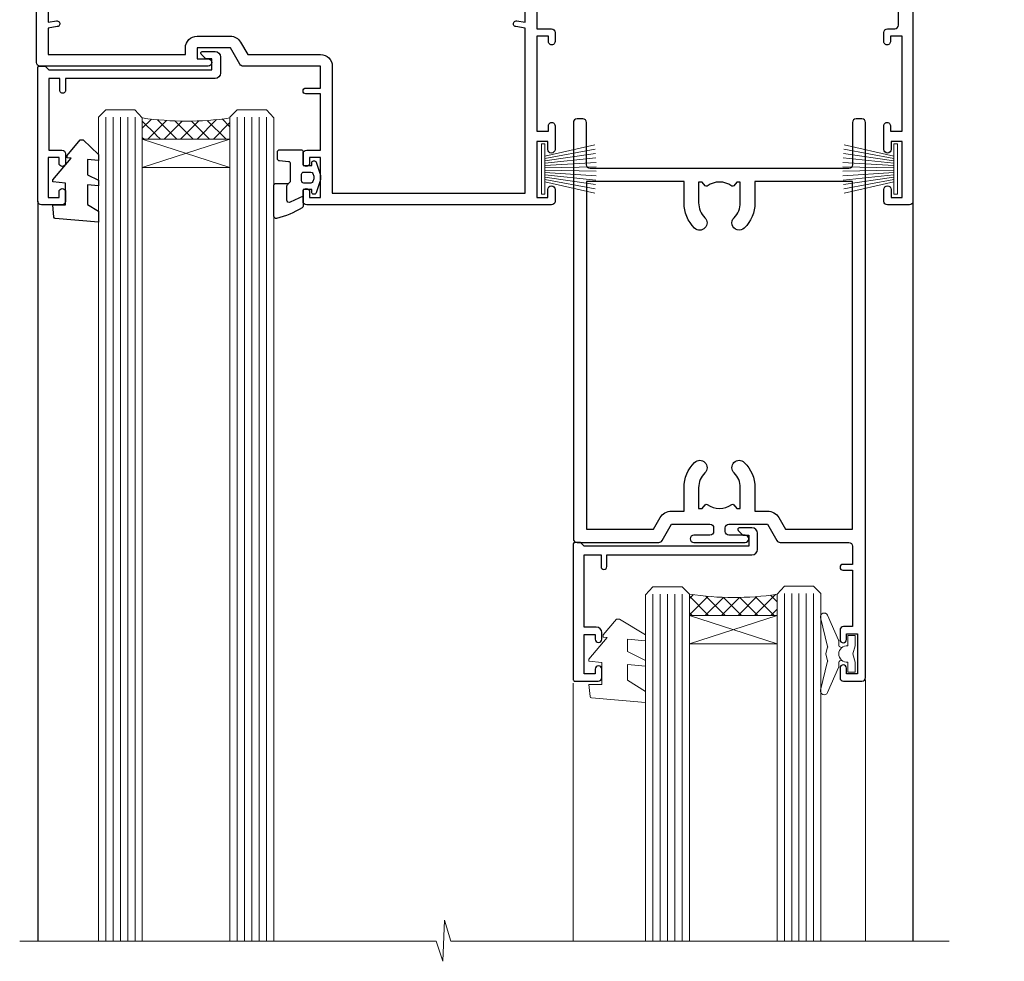
# Model space of a CAD drawing. Units: millimetres. Extents: x -33 to 416903, y -1009 to 1143.
# Drawn here: x 6137 to 6272, y 857 to 986 of the extents above; entities that cross this region are included whole.
import ezdxf

# ---------------------------------------------------------------- set-up
doc = ezdxf.new("R2010")
doc.units = ezdxf.units.MM
doc.linetypes.add('CENTER', pattern=[2, 1.25, -0.25, 0.25, -0.25])
doc.layers.add('Aluminium Systems Ltd Joinery Detail', color=7, linetype='Continuous')
doc.layers.add('DIE', color=7, linetype='Continuous')
doc.layers.add('HARDWARE', color=8, linetype='Continuous', lineweight=5)

# ---------------------------------------------------------------- blocks, each defined once
blk = doc.blocks.new('A762-21692')
at = {"flags": 128}
for points in [[(118.6660321712984, 18.99999963917002), (123.4171758934094, 18.99999963917047, 0.1989123673788268), (123.5585972496458, 19.05857828293255), (123.9000179999834, 19.39999903326974), (130.1000049999834, 19.39999903326974), (130.4414263865507, 19.05857850025534, 0.1989120425159821), (130.5828475660123, 19.0000000332701), (131.8999999999828, 19.00000003326862, 0.9999999999999999), (131.8999999999828, 20.19999803326867), (119.9999989999828, 20.19999803326867), (119.9999989999846, 39.59999803327013), (123.2999979571864, 39.59999803327007, 0.9999999999999999), (123.299997957187, 41.00000011886571), (119.9999990000126, 41.00000011886696), (119.9999990000144, 68.49999963927984, 0.414213562373095), (119.4999990000144, 68.99999963927984), (116.5000000000166, 68.99999963927984, 0.414213562373095), (116.0000000000166, 68.49999963927984), (116.0000000000166, 66.90000363927992, 0.9999999999999999), (116.9999980000159, 66.90000363927992), (116.9999980000159, 68.00000163927778), (118.4999990000144, 68.00000163927778), (118.4999990000126, 60.3000166392785), (116.9999980000159, 60.3000166392785), (116.9999980000159, 61.40001363927966, 0.9999999999999999), (115.9999980000159, 61.40001363927966), (115.999998000018, 58.15137249369671, 1.001507643109843), (116.8999959574185, 58.15001663927977), (116.8999959574087, 58.90001663928068), (118.4999990000126, 58.90001663928068), (118.4999990000126, 45.90000704260181), (116.8999959574087, 45.90000704260181), (116.899995957418, 46.65000704260545, 1.001507643109857), (115.9999980000257, 46.64865118818123), (115.9999980000141, 45.40000704260181, 0.4142135623736278), (116.4999980000141, 44.9000070426009), (117.4999990000108, 44.90000704260272, -0.4142135623735279), (117.9999990000115, 44.40000704260272), (117.9999990000097, 30.79999963927547), (68.50000000001967, 30.79999963927549), (68.50000000002018, 44.90000704260365), (70.500000000022, 44.90000704260171, 0.4142135623741606), (71.00000000002211, 45.40000704260365), (71.00000000001586, 46.64865118818125, 1.001507643109851), (70.1000020426199, 46.65000704260547), (70.10000204262923, 45.90000704260183), (68.50000000001836, 45.90000704260183), (68.50000000001836, 58.90001663928069), (70.10000204262559, 58.90001663928069), (70.10000204261945, 58.15001663927978, 1.001507643110861), (71.00000000001631, 58.15137249369582), (71.00000000001654, 61.40001363927877, 0.9999999999999999), (70.00000000001654, 61.40001363927877), (70.00000000001654, 60.30001663927851), (68.50000000001836, 60.30001663927851), (68.50000000001654, 68.0000016392778), (70.00000000001654, 68.0000016392778), (70.00000000001677, 66.90000463927936, 0.9999999999999999), (71.00000000001631, 66.90000463927936), (71.00000000001654, 68.49999963926984, 0.414213562373095), (70.50000000001654, 68.99999963926984), (37.00000000010203, 68.99999963926984, 0.414213562373095), (36.50000000010203, 68.49999963926984), (36.50000000010203, 67.19999963927421, 0.9999999999999999), (37.40000000009621, 67.19999963927421), (37.40000000009621, 67.99999963926984), (38.90000000009621, 67.99999963926984), (38.90000000009621, 62.49999963926984), (37.40000000009621, 62.49999963926984), (37.40000000009621, 63.29999963927276, 0.9999999999999999), (36.50000000010203, 63.29999963927276), (36.50000000010203, 61.99999963926984, 0.414213562373095), (37.00000000010203, 61.49999963926984), (38.90000000009621, 61.49999963926984), (38.90000000009621, 53.79999963927276), (36.90000000010349, 53.79999963927276, 0.9999999999999999), (36.90000000010349, 52.99999963926984), (38.90000000009621, 52.99999963926984), (38.90000000009621, 49.99999963926984), (28.28867540872324, 49.99999963926905, 0.267949192432259), (27.85566270683057, 49.74999963926973), (26.55662460115144, 47.49999963926984), (22.00000027412915, 47.49999963926986), (22.00000027412915, 48.99999963926986), (23.50000027412915, 48.99999963926986, 0.9999999999999999), (23.50000027412915, 49.99999963926986), (0.5000000000147224, 49.99999963926986, 0.414213562373095), (1.472244548494928e-11, 49.49999963926986), (1.56319401867222e-13, 0.5000000000000178, 0.4142135623730617), (0.5000000000001563, 1.77635683940025e-14), (6.39999999999911, 2.451372438372346e-13, 0.414213562373095), (6.89999999999911, 0.5000000000002451), (6.89999999999911, 3.84999999999879, 0.1952598447288612), (5.923584905658956, 6.254969379115455, 0.9999999999999999), (4.776415094338674, 5.139621261263773, -0.1952598447288648), (5.299999999999088, 3.84999999999879), (5.299999999999088, 2.000000000000245), (5.002334317677921, 2.000000000000245), (4.639157077919762, 2.43281778022892, -0.3639702342664413), (2.260842922080244, 2.432817780229829), (1.897665682321346, 2.000000000000245), (1.600000000000179, 2.000000000000245), (1.600000000000293, 3.84999999999879, -0.1952598447288679), (2.123584905662469, 5.139621261263773, 0.6408245487452099), (1.599998588845025, 6.495731379691978), (1.599998588854014, 19.46078016422895), (2.373203669605395, 20.80001064876878, 0.4142135623690321), (2.299998588845703, 21.07321572952539), (1.599998588852195, 21.47736091795948), (1.599998588855833, 29.00001072535021), (7.949999999998504, 29.00001072535118), (7.949999999998731, 24.00001072534635, 0.4142135623720295), (8.449999999996685, 23.50001072534657), (14.34999999999598, 23.50001072534987, 0.4142135623730784), (14.84999999999575, 24.00001072534998), (14.84999999999575, 25.00001072534998, 0.414213562373095), (14.34999999999575, 25.50001072534998), (14.04573129132171, 25.50001072534919, 0.6408239254472202), (12.68962126126217, 26.02359563101142, -0.1952598447288604), (11.39999999999718, 25.50001072535089), (9.54999999999864, 25.50001072535089), (9.54999999999864, 25.79767640767206), (9.982817780227315, 26.16085364743028, -0.3639702342664486), (9.982817780228281, 28.53916780326974), (9.54999999999864, 28.90234504302864), (9.54999999999864, 29.2000107253498), (11.39999999999718, 29.20001072534975, -0.1952598447288628), (12.68962126126217, 28.67642581968757, 0.5542191990959308), (14.00722952786787, 29.00001072535203), (38.59999999999449, 29.00001072535202), (38.59999999999449, 21.59281988573867), (37.69999999999725, 21.07320464347038, 0.4142135623809478), (37.62679491924449, 20.79999956271002), (38.66602541381961, 18.99999954531836), (39.50000005514191, 18.99999963730102, 0.4142135300680742), (39.99999999999379, 19.49999963730102), (39.99999999999379, 29.00001072535202), (56.54999999999853, 29.00001072535759), (56.5499999999987, 24.00001072534633, 0.4142135623720295), (57.04999999999666, 23.50001072534656), (62.94999999999601, 23.50001072534986, 0.414213562373095), (63.44999999999573, 24.00001072534997), (63.44999999999573, 25.00001072534997, 0.414213562373095), (62.94999999999573, 25.50001072534997), (62.64573129132174, 25.50001072534917, 0.6408239254472202), (61.2896212612622, 26.02359563101141, -0.1952598447288604), (59.99999999999721, 25.50001072535088), (58.14999999999867, 25.50001072535088), (58.14999999999867, 25.79767640767205), (58.58281778022734, 26.16085364743026, -0.3639702342664486), (58.58281778022831, 28.53916780326972), (58.14999999999867, 28.90234504302862), (58.14999999999867, 29.20001072534979), (59.99999999999721, 29.20001072534973, -0.1952598447288628), (61.2896212612622, 28.67642581968756, 0.5542192105843267), (62.6072295366568, 29.00001075206774), (79.99999899998352, 29.00001036250194), (79.9999989999835, 19.49999963729374, 0.4142135300680742), (80.49999894483538, 18.99999963729374), (81.33397358615763, 18.99999954531109), (82.37320408073411, 20.79999956270195, 0.4142135623810405), (82.299998999978, 21.07320464346174), (81.39999899998276, 21.59281988573173), (81.39999899998276, 29.00001072534474), (105.992770472128, 29.00001072534745, 0.5542191990939959), (107.3103787387322, 28.67642581968754, -0.1952598447288625), (108.5999999999972, 29.20001072534801), (110.4499999999957, 29.20001072534977), (110.4499999999957, 28.90234504302861), (110.0171822197661, 28.53916780326971, -0.3639702342664353), (110.017182219767, 26.16085364743025), (110.4499999999957, 25.79767640767203), (110.4499999999957, 25.50001072535087), (108.5999999999972, 25.50001072535087, -0.1952598447288625), (107.3103787387322, 26.02359563101139, 0.6408239254472079), (105.9542687086726, 25.50001072534916), (105.6499999999993, 25.50001072534961, 0.4142135623730784), (105.1499999999987, 25.00001072534996), (105.1499999999987, 24.00001072534996, 0.414213562373095), (105.6499999999987, 23.50001072534996), (111.5499999999956, 23.50001072534677, 0.4142135623720462), (112.0499999999957, 24.00001072534632), (112.0499999999958, 29.00001072534751), (118.4000004111199, 29.00001072534655), (118.4000004111235, 21.4773609179549), (117.7000004111301, 21.07321572952263, 0.4142135623694759), (117.6267953303742, 20.8000106487658), (118.6660257706912, 19.00001072534655)], [(2.864083313016323, 44.59485113304233), (1.600000000017218, 44.80001784038087), (1.600000000017218, 48.39999963926938), (20.40000027413126, 48.39999963926938), (20.40000027413126, 47.4999996392694, 0.414213562373095), (22.00000027413128, 45.89999963926938), (26.55662460115357, 45.89999963926937, 0.2679491924308902), (27.94226524720798, 46.69999963926819), (28.92376070483252, 48.39999963926857), (38.90000000009846, 48.39999963926937, 0.4142135623730742), (40.50000000009837, 49.99999963926939), (40.50000000009837, 67.39999963926937), (66.90000000002013, 67.39999963926937), (66.90000000002013, 44.80001784038177), (65.63591668702114, 44.59485113304231, 1.00450019260716), (65.76762634978186, 43.80577593899181), (66.90000000001825, 44.00001784038523), (66.90000000002223, 37.74641890134376, 0.5773502691895758), (66.90000000002263, 37.05359857831627), (66.90000000002672, 30.79999963927503), (1.600000000017218, 30.79999963927505), (1.600000000017218, 44.00001784038615), (2.732373650255482, 43.80577593899183, 1.004500192607019)]]:
    blk.add_lwpolyline(points, format="xyb", close=True, dxfattribs=at)
blk = doc.blocks.new('C438-21617')
at = {"flags": 128}
blk.add_lwpolyline([(1.499999967791013, 3.699999993124436), (1.499999967791013, 13.49999999312371), (3.299999967819844, 13.49999999312337, 0.4142135623720295), (3.799999967820185, 13.99999999312189), (3.799999967819844, 15.29999999312662, 0.9999999999999999), (2.899999967825664, 15.29999999312662), (2.899999967825664, 14.49999999312371), (1.399999967825664, 14.49999999312371), (1.399999967825664, 19.99999999312371), (2.899999967825664, 19.99999999312371), (2.899999967825664, 19.19999999312807, 0.9999999999999999), (3.799999967819844, 19.19999999312807), (3.799999967819844, 20.49999999312371, 0.414213562373095), (3.299999967819844, 20.99999999312371), (0.4999999678196616, 20.99999999312371, 0.414213562373095), (-3.218033839402779e-08, 20.49999999312371), (-3.218033839402779e-08, 2.199999993124436, 0.4142135623724291), (0.1999999678199345, 1.999999993123708), (0.9999999678196616, 1.999999993123708), (1.499999967819662, 2.499999993123708), (23.79999996782121, 2.499999993123708), (23.79999996782121, 0.9999999931237085), (23.01714196782072, 0.9999999931237085), (22.35856332405942, 0.3414213493592229, 0.6681786379198802), (22.49998468029557, -6.876291536173085e-09), (24.24998996782128, -6.876291536173085e-09, 0.414213562373095), (24.99998996782128, 0.7499999931237085), (24.99998996782128, 2.949999993124436, 0.414213562373095), (24.24998996782128, 3.699999993124436), (3.799999967823425, 3.699999993124436), (3.799999967823481, 5.299999993122867, 0.9999999999999999), (2.999999967824209, 5.299999993122867), (2.999999967824266, 3.699999993124436)], format="xyb", close=True, dxfattribs=at)
blk = doc.blocks.new('CO112-Comp')
blk.add_lwpolyline([(-2.40000000000007, 2.549999999999727), (-4.173214521477782, 3.376863510916451, 0.5486187866266629), (-4.600000000000001, 3.104971174805428), (-4.600000000000115, 1.174264068711523, 0.1989123673796485), (-4.512132034356092, 0.9621320343555908), (-4.187867965644138, 0.6378679656437498, -0.1989123673796545), (-4.100000000000229, 0.4257359312878179), (-4.100000000000001, -1.867621053448261, -0.3888787318529966), (-4.373853277175705, -2.166479462875827), (-5.62614672282448, -2.27604094277774, 0.3888787318529857), (-5.900000000000297, -2.574899352205307), (-5.900000000000183, -3.500000000000227, 0.414213562373095), (-5.600000000000229, -3.800000000000182), (-2.700000000000138, -3.800000000000182, 0.4142135623730795), (-2.40000000000007, -3.500000000000227), (-2.40000000000007, -1.650000000000205), (-1.200000000000252, -1.650000000000205), (-1.200000000000252, -2.000000000000227, 0.8512240770329532), (-0.6153026492116638, -2.094590794763576), (-0.07651324605726728, -0.4729539738173116, 0.1617773616314338), (-0.07651324605726728, 0.4729539738173116), (-0.6153026492115501, 2.094590794763576, 0.8512240770330307), (-1.200000000000138, 1.999999999999773), (-1.200000000000138, 1.64999999999975), (-2.40000000000007, 1.64999999999975), (-2.40000000000007, 3.899999999999864, 0.2573433522284663), (-2.539810225881284, 4.153651801230905, 0.08655377045350035), (-6.035137328684941, 5.592904137679353, 0.4795836626625757), (-6.399999999999956, 5.299999999999727), (-6.400000000000183, 1.099999999999682, 0.4142135623730932), (-6.100000000000229, 0.7999999999997272), (-4.350000000000229, 0.7999999999997272)], format="xyb")
blk.add_lwpolyline([(-1.333387482443846, 0.7499999999997726), (-2.299999999999819, 0.7499999999997726, 0.414213562373095), (-2.599999999999887, 0.4499999999998181), (-2.600000000000001, -0.4500000000002728, 0.4142135623731504), (-2.300000000000046, -0.7500000000002274), (-1.33338748244396, -0.7500000000002274, 0.3230919796660772), (-1.04869013165544, -0.5445907947637352), (-0.9306052984229392, -0.1891815895269247, 0.1617773616314338), (-0.9306052984228255, 0.1891815895269247), (-1.048690131655213, 0.5445907947632804, 0.3230919796661059)], format="xyb", close=True)
blk = doc.blocks.new('DY445')
blk.add_lwpolyline([(4.749999978884219, 8.84397432038677), (6.249999978884219, 9.781278348250755), (6.249999978884226, 11.28127834825076), (0.3278039087574705, 10.7631533289369, 0.3639702342661976), (0.1459961176886502, 10.58134553786808), (-2.111577046548518e-08, 8.912602035332263), (1.749999978884219, 8.912602035332256), (1.749999978884226, 5.912602035332263), (-2.111577046548518e-08, 5.759496874161904), (-2.111577046548518e-08, 5.459496874161893), (2.488722065170698, 2.493553386861443), (1.949999978884229, 2.446421311520339), (1.949999978884229, 2.146421311520335), (3.751061303803276, 7.065573015552218e-09), (4.1545633216341, 7.065573015552218e-09), (6.249999978884219, 2.022622564681807), (6.249999978884205, 2.822622564681811), (4.749999978884226, 2.691389569392932), (4.749999978884219, 4.774702138350111), (6.249999978884212, 5.506301021198897), (6.249999978884212, 6.306301021198916), (4.749999978884219, 6.175068025910026)], format="xyb", close=True)
blk = doc.blocks.new('WS8G75Pan')
at = {"linetype": 'CENTER'}
blk.add_line((-1.998401444325282e-15, 4.318749779999991), (4.626756292437695e-14, -65.56249499999996), dxfattribs=at)
for p, q in [((-1.494791550000003, 0), (1.494791549999948, 0)), ((-2.049999839999838, -22.17007205437492), (0.7473957749999725, -21.35416499999997)), ((-1.494791549999444, -22.58405656661239), (0.7473957749999725, -21.35416499999997)), ((-1.494791550000221, -21.75608754213772), (0.7473957749999725, -21.35416499999997)), ((-2.049999839999838, -24.56173853437491), (2.049999840000147, -23.3659052943749)), ((-1.494791550000221, -24.14775402213771), (1.494791550000094, -22.9519207821373)), ((-1.494791549999444, -24.97572304661237), (1.494791550000094, -23.77988980661229)), ((-1.494791550000246, -26.53942050213771), (1.494791550000094, -25.3435872621373)), ((-2.049999839999862, -26.95340501437491), (2.049999840000147, -25.7575717743749)), ((-1.494791549999469, -27.36738952661237), (1.494791550000094, -26.17155628661229)), ((-2.049999839999862, -29.34507149437489), (2.049999840000147, -28.14923825437489)), ((-1.494791550000246, -28.93108698213769), (1.494791550000094, -27.73525374213729)), ((-1.494791549999469, -29.75905600661235), (1.494791550000094, -28.56322276661227)), ((-2.049999839999692, -31.73673797437484), (2.049999840000293, -30.54090473437484)), ((-1.4947915500001, -31.32275346213764), (1.49479155000024, -30.12692022213723)), ((-1.494791549999299, -32.1507224866123), (1.49479155000024, -30.95488924661222)), ((-2.049999839999692, -34.12840445437482), (2.049999840000293, -32.93257121437482)), ((-1.4947915500001, -33.71441994213762), (1.49479155000024, -32.51858670213721)), ((-1.494791549999299, -34.54238896661229), (1.49479155000024, -33.3465557266122)), ((-1.49479154999993, -36.10608642213757), (1.494791550000385, -34.91025318213717)), ((-2.049999839999546, -36.52007093437477), (2.049999840000439, -35.32423769437477)), ((-1.494791549999153, -36.93405544661223), (1.494791550000385, -35.73822220661215)), ((-2.04999983999957, -38.91173741437477), (2.049999840000439, -37.71590417437476)), ((-1.494791549999954, -38.49775290213757), (1.494791550000385, -37.30191966213716)), ((-1.494791549999178, -39.32572192661223), (1.494791550000385, -38.12988868661215)), ((-2.04999983999957, -41.30340389437475), (2.049999840000439, -40.10757065437475)), ((-1.494791549999954, -40.88941938213755), (1.494791550000385, -39.69358614213715)), ((-1.494791549999178, -41.71738840661222), (1.494791550000385, -40.52155516661213)), ((-2.049999839999401, -43.6950703743747), (2.049999840000584, -42.4992371343747)), ((-1.494791549999809, -43.2810858621375), (1.494791550000531, -42.0852526221371)), ((-1.494791549999007, -44.10905488661216), (1.494791550000531, -42.91322164661208)), ((-1.494791549999809, -45.67275234213749), (1.494791550000531, -44.47691910213708)), ((-2.049999839999401, -46.08673685437468), (2.049999840000584, -44.89090361437469)), ((-1.494791549999007, -46.50072136661215), (1.494791550000531, -45.30488812661206)), ((-1.494791549999639, -48.06441882213743), (1.494791550000701, -46.86858558213702)), ((-2.049999839999255, -48.47840333437463), (2.049999840000754, -47.28257009437462)), ((-1.494791549998862, -48.89238784661209), (1.494791550000677, -47.696554606612)), ((-2.049999839999255, -50.87006981437462), (2.04999984000073, -49.67423657437462)), ((-1.494791549999639, -50.45608530213742), (1.494791550000677, -49.26025206213701)), ((-1.494791549998862, -51.28405432661209), (1.494791550000677, -50.088221086612)), ((-2.049999839999255, -53.26173629437461), (2.04999984000073, -52.0659030543746)), ((-1.494791549999639, -52.84775178213741), (1.494791550000677, -51.651918542137)), ((-1.494791549998862, -53.67572080661207), (1.494791550000677, -52.47988756661199)), ((-2.04999983999911, -55.65340277437456), (2.049999840000876, -54.45756953437455)), ((-1.494791549999493, -55.23941826213736), (1.494791550000822, -54.04358502213695)), ((-1.494791549998716, -56.06738728661202), (1.494791550000822, -54.87155404661193)), ((-1.494791549999493, -57.63108474213734), (1.494791550000822, -56.43525150213694)), ((-2.04999983999911, -58.04506925437454), (2.049999840000876, -56.84923601437453)), ((-1.494791549998716, -58.45905376661201), (1.494791550000822, -57.26322052661192)), ((-1.122362868667359, -59.87377974960445), (1.391833638109077, -58.86810114689364)), ((-1.425021315915936, -60.25445033151692), (1.774202423987375, -59.32134340737845)), ((-0.9219856073426935, -60.62159786954955), (1.143347323736488, -59.79546469711769)), ((-0.2276513469640168, -62.29688390390596), (0.7695560966906133, -62.00603173284001))]:
    blk.add_line(p, q)
blk.add_lwpolyline([(-1.494791550000003, 0), (-3.886458030000012, 0), (-3.886458030000012, 1.209441138255948, -0.2694477011433205), (-3.239620007948686, 2.322600100564409, -0.05750947552296399), (-2.241471283772128, 2.748281615151975, -0.07218085631326594), (-1.755878399918986, 2.818749779999997), (1.755878399919126, 2.818749779999985, -0.07218085631328257), (2.241471283772389, 2.748281615151927, -0.05750947552294939), (3.239620007948704, 2.322600100564433, -0.26944770114332), (3.886458030000006, 1.209441138255948), (3.886458030000006, 0), (1.494791549999948, 0), (1.494791549999948, -22.95192078213735), (2.049999840000002, -23.36590529437495), (1.494791549999948, -23.77988980661232), (1.494791550000094, -25.3435872621373), (2.049999840000147, -25.7575717743749), (1.494791550000094, -26.17155628661228), (1.494791550000094, -27.73525374213729), (2.049999840000147, -28.14923825437489), (1.494791550000094, -28.56322276661227), (1.49479155000024, -30.12692022213724), (2.049999840000293, -30.54090473437484), (1.49479155000024, -30.95488924661222), (1.49479155000024, -32.51858670213721), (2.049999840000293, -32.93257121437482), (1.49479155000024, -33.34655572661219), (1.494791550000385, -34.91025318213717), (2.049999840000439, -35.32423769437477), (1.494791550000385, -35.73822220661215), (1.494791550000385, -37.30191966213715), (2.049999840000439, -37.71590417437475), (1.494791550000385, -38.12988868661213), (1.494791550000531, -39.69358614213711), (2.049999840000608, -40.1075706543747), (1.494791550000531, -40.52155516661208), (1.494791550000531, -42.08525262213708), (2.049999840000584, -42.49923713437469), (1.494791550000531, -42.91322164661207), (1.494791550000701, -44.47691910213705), (2.049999840000754, -44.89090361437464), (1.494791550000701, -45.30488812661202), (1.494791550000701, -46.86858558213702), (2.049999840000754, -47.28257009437462), (1.494791550000701, -47.696554606612), (1.494791550000846, -49.26025206213698), (2.0499998400009, -49.67423657437457), (1.494791550000846, -50.08822108661195), (1.494791550000846, -51.65191854213695), (2.0499998400009, -52.06590305437455), (1.494791550000846, -52.47988756661192), (1.494791550000992, -54.0435850221369), (2.049999840001045, -54.4575695343745), (1.494791550000992, -54.87155404661188), (1.494791550000992, -56.43525150213689), (2.049999840001045, -56.84923601437449), (1.494791550000992, -57.26322052661187), (1.494791550001114, -58.48385698867137), (1.391833638109077, -58.86810114689364), (1.774202423987375, -59.32134340737845), (1.143347323736488, -59.79546469711769), (0.6740575242012983, -61.54687807245681), (0.7695560966906375, -62.00603173284), (0.4255712098287094, -62.47424162268085), (4.544513103610371e-14, -64.06249499999996), (-0.9219856073426935, -60.62159786954955), (-1.425021315915936, -60.25445033151692), (-1.122362868667359, -59.87377974960445), (-1.494791549998741, -58.48385698867982), (-1.494791549998741, -58.45905376661182), (-2.049999839998794, -58.04506925437445), (-1.494791549998935, -57.631084742137), (-1.494791549998886, -56.06738728661188), (-2.049999839998939, -55.65340277437451), (-1.49479154999908, -55.23941826213705), (-1.494791549998886, -53.67572080661188), (-2.049999839998939, -53.26173629437451), (-1.494791549999105, -52.84775178213707), (-1.494791549999032, -51.28405432661194), (-2.049999839999085, -50.87006981437457), (-1.49479154999925, -50.45608530213713), (-1.494791549999032, -48.89238784661196), (-2.049999839999085, -48.47840333437458), (-1.49479154999925, -48.06441882213714), (-1.494791549999202, -46.50072136661201), (-2.049999839999255, -46.08673685437464), (-1.494791549999396, -45.67275234213719), (-1.494791549999178, -44.10905488661202), (-2.049999839999255, -43.69507037437464), (-1.494791549999396, -43.2810858621372), (-1.494791549999347, -41.71738840661207), (-2.049999839999401, -41.3034038943747), (-1.494791549999542, -40.88941938213726), (-1.494791549999347, -39.32572192661208), (-2.049999839999401, -38.91173741437471), (-1.494791549999542, -38.49775290213726), (-1.494791549999493, -36.93405544661214), (-2.049999839999546, -36.52007093437477), (-1.494791549999687, -36.10608642213733), (-1.494791549999493, -34.54238896661215), (-2.049999839999546, -34.12840445437477), (-1.494791549999712, -33.71441994213733), (-1.494791549999639, -32.15072248661221), (-2.049999839999692, -31.73673797437484), (-1.494791549999857, -31.3227534621374), (-1.494791549999639, -29.75905600661222), (-2.049999839999692, -29.34507149437484), (-1.494791549999857, -28.9310869821374), (-1.494791549999784, -27.36738952661228), (-2.049999839999838, -26.95340501437491), (-1.494791550000003, -26.53942050213746), (-1.494791549999784, -24.97572304661228), (-2.049999839999838, -24.56173853437491), (-1.494791550000003, -24.14775402213747), (-1.494791549999784, -22.5840565666123), (-2.049999839999838, -22.17007205437492), (-1.494791550000003, -21.75608754213748), (-1.494791550000003, 4.85722573273506e-14)], format="xyb", close=True)
for points in [[(-1.494791550000003, 0), (-2.637394075508348, 0)], [(0.6740575242012983, -61.54687807245681), (-0.2276513469640168, -62.29688390390596), (0.4255712098287094, -62.47424162268085)]]:
    blk.add_lwpolyline(points)
blk = doc.blocks.new('PB69750-4B')
for p, q in [((-1.750000000000014, 0.5), (-3.322276449314941, 7.321139697068929)), ((-1.431818181818187, 0.5), (-2.721879321754528, 7.380097546926656)), ((-1.113636363636374, 0.5), (-2.119293789530161, 7.427384292916386)), ((-0.7954545454545467, 0.5), (-1.515002302965286, 7.462919719820221)), ((-0.4772727272727337, 0.5), (-0.9094902062915224, 7.486643546856435)), ((-0.1590909090909065, 0.5), (-0.3032449143314011, 7.498515529937265)), ((0.1590909090909207, 0.5), (0.3032449143314011, 7.498515529937265)), ((0.4772727272727337, 0.5), (0.9094902062915367, 7.486643546856435)), ((0.795454545454561, 0.5), (1.515002302965286, 7.462919719820221)), ((1.113636363636374, 0.5), (2.119293789530161, 7.427384292916386)), ((1.431818181818201, 0.5), (2.721879321754528, 7.380097546926656)), ((1.750000000000014, 0.5), (3.322276449314955, 7.321139697068929))]:
    blk.add_line(p, q)
blk.add_lwpolyline([(-3.450000000000003, 0), (3.450000000000003, 0), (3.450000000000003, 0.5), (-3.450000000000003, 0.5)], close=True)
blk = doc.blocks.new('SH270B')
blk.add_blockref('PB69750-4B', (0, 0))
blk = doc.blocks.new('C438-20694')
blk.add_lwpolyline([(25.21254076055509, 0.7499998121184035, -0.414213562373095), (24.46254076055509, -1.87881596502848e-07), (22.71253547302938, -1.87881596502848e-07, -0.6681786379192989), (22.57111411679187, 0.3414211683557369), (23.22969276055453, 0.9999998121184035), (24.01255076055502, 0.9999998121184035), (24.01255076055502, 2.499999812118403), (1.500000593779706, 2.499999812118403), (1.000000593779706, 1.999999812118403), (0.2000005937796949, 1.999999812118403, -0.414213562373095), (5.937797062927075e-07, 2.199999812118392), (5.937797062927075e-07, 20.79999981211841, -0.414213562373095), (0.2000005937796949, 20.9999998121184), (3.399990593779595, 20.9999998121184, -0.414213562373095), (3.899990593779595, 20.4999998121184), (3.899990593779595, 19.35001781211849, -0.9999999999999999), (2.999960593779807, 19.35001781211849), (2.999960593779807, 19.9999998121184), (1.500000593779706, 19.9999998121184), (1.500000593779706, 14.59999981211831), (2.999960593779807, 14.59999981211831), (2.999960593779807, 15.24997681211835, -0.9999999999999999), (3.899990593779595, 15.24997681211835), (3.899990593779595, 14.34999981211831, -0.414213562373095), (3.149990593779595, 13.59999981211831), (1.500000593779706, 13.59999981211831), (1.500000593779706, 3.699999812118222), (3.800010593780545, 3.699999812118222), (3.800010593780545, 5.299999812118131, -0.9999999999999999), (4.600010593779817, 5.299999812118131), (4.600010593779817, 3.699999812118222), (24.46254076055509, 3.699999812118222, -0.414213562373095), (25.21254076055509, 2.949999812118222)], format="xyb", close=True)
blk = doc.blocks.new('DY221-Comp')
blk.add_lwpolyline([(-1.819871826604867, -0.8847475032962393), (-2.101763809019758, -0.960280232338846, 0.3394542588633712), (-2.25, -1.153465397595937), (-2.25, -1.799999999999272, -0.1052493344124674), (-2.267337635714284, -1.881452198702391), (-3.793344089284801, -5.303630496753613, -0.9133919180647162), (-4.735844364970035, -4.981867646145474), (-3.771331644651582, -1.015104479072761, 0.1257362244887155), (-3.772484225381049, -0.9160877285103197), (-4.004079121606992, -0.05176380945886194, -0.1316524975874038), (-4.004079121606992, 0.05176380858210905), (-3.772484225381049, 0.9160877285103197, 0.1257362244887155), (-3.771331644651582, 1.015104479072761), (-4.735844364970035, 4.981867646145474, -0.913391918064716), (-3.793344089284801, 5.303630496753613), (-2.267337635714284, 1.881452198702391, -0.1052493344124674), (-2.25, 1.799999999999272), (-2.25, 1.153465397595937, 0.3394542588633712), (-2.101763809019758, 0.960280232338846), (-1.819871826604867, 0.8847475032962393)], format="xyb")
blk.add_lwpolyline([(0, 1.125), (-0.3014428414844588, 0), (0, -1.125), (0, -2.5), (-1, -2.5), (-1, -1.11803398875054, -0.447213595499958), (-2.25, 0, -0.4472135954999584), (-1, 1.11803398875054), (-1, 2.5), (0, 2.5)], format="xyb", close=True)
blk = doc.blocks.new('DY460')
blk.add_lwpolyline([(7.750000015774276, 6.437534013481127), (5.250000015774276, 6.218812354666625), (5.250000015774276, 8.350337960758225), (7.750000015774276, 9.912511340533456), (7.750000015774276, 11.41251134053346), (0.327803945647247, 10.76315332593003, 0.3639702342661999), (0.1459961545788246, 10.58134553486161), (1.577427610754967e-08, 8.912602032325594), (1.750000015774276, 8.912602032325594), (1.750000015774276, 5.912602032325594), (1.577427610754967e-08, 5.759496871155534), (1.577427610754967e-08, 5.459496871155352), (2.488722102060819, 2.493553383855215), (1.950000015774094, 2.446421308513891), (1.950000015774094, 2.146421308513709), (3.751061340693013, 4.059074854012579e-09), (4.154563358523774, 4.059074854012579e-09), (7.750000015774276, 2.153855556964118), (7.750000015774276, 2.953855556964299), (5.250000015774276, 2.735133898148888), (5.250000015774276, 4.418202542065046), (7.750000015774276, 5.637534013480945)], format="xyb", close=True)
blk = doc.blocks.new('A835-22455')
at = {"transparency": 33554687, "flags": 128}
for points in [[(2.300000000001098, 6.799999999985124, 0.414213562373095), (1.800000000001098, 6.299999999985124), (1.800000000000189, 0.4999999999998916, -0.4142135623730284), (1.300000000000189, 5.329070518200751e-15), (0.5000000000000071, 5.329070518200751e-15, -0.414213562373095), (7.105427357601002e-15, 0.5000000000000053), (9.166001291305292e-13, 57.49999999998426, -0.414213562373095), (0.5000000000009166, 57.99999999998426), (11.70801256688811, 57.99999999998426, -0.2679491924309937), (12.14102526878015, 57.74999999998489), (13.44006337446172, 55.49999999998244), (18.70000019874625, 55.49999999998244, 0.414213562373095), (19.20000019874625, 55.99999999998244), (19.20000019874625, 56.50000000000109, 0.414213562373095), (18.70000019874625, 57.00000000000109), (16.50000019874188, 57.00000000000109, -0.9999999999999999), (16.50000019874188, 57.99999999998654), (23.49999980125632, 57.9999999999829, -0.9999999999999999), (23.49999980125632, 56.9999999999829), (21.30000019875298, 56.99999999998199, 0.414213562372762), (20.80000019875298, 56.49999999998244), (20.80000019875298, 55.99999999998267, 0.4142135623729618), (21.30000019875207, 55.49999999998244), (26.55993662553738, 55.49999999998244), (27.85897473121893, 57.74999999998467, -0.2679491924308403), (28.291987433111, 57.99999999998426), (37.70000000000983, 57.99999999998426, 0.414213562373095), (38.20000000000983, 58.49999999998426), (38.20000000000983, 60.99999999998472), (36.89999999996144, 60.99999999998472, -0.9999999999999999), (36.89999999996144, 61.79999999998763), (38.20000000000983, 61.79999999998763), (38.20000000000892, 69.49999999998471), (36.99999999995999, 69.49999999998471, -0.414213562373095), (36.49999999995999, 69.99999999998471), (36.49999999995999, 71.29999999998762, -0.9999999999999999), (37.39999999996144, 71.29999999998762), (37.39999999996144, 70.49999999998471), (38.89999999996144, 70.49999999998471), (38.89999999996144, 75.99999999998471), (37.39999999996144, 75.99999999998471), (37.39999999996144, 75.19999999998907, -0.9999999999999999), (36.49999999995999, 75.19999999998907), (36.49999999999637, 76.49999999998471, -0.414213562373095), (36.99999999999637, 76.99999999998471), (39.49999999999637, 76.99999999998516, -0.414213562373095), (39.99999999999637, 76.49999999998516), (39.99999999999637, 0.5000000000000053, -0.4142135623731117), (39.49999999991815, 5.329070518200751e-15), (38.69999999991797, 5.329070518200751e-15, -0.4142135623730284), (38.19999999991797, 0.4999999999998916), (38.1999999999971, 6.299999999985124, 0.4142135623733614), (37.70000000000346, 6.799999999984669)], [(23.4012987012575, 14.95740841400123, 0.9999999999999999), (21.99870129866031, 13.53167333123583, -0.2010392773483875), (22.84999999995944, 11.50000083829531), (22.84999999995944, 8.650000838295176), (22.39143394881285, 8.650000838295176), (21.95628266797423, 9.168593940556802, 0.3951216804109328), (21.68483943316078, 9.201345560893369, -0.3272387336936027), (18.31516056675739, 9.201345560893326, 0.3951216804109175), (18.04371733194396, 9.168593940556793), (17.60856605110531, 8.650000838295176), (17.14999999995963, 8.650000838295176), (17.14999999995963, 11.50000083829536, -0.20103927734845), (18.00129870125786, 13.53167333123584, 0.9999999999999997), (16.59870129866083, 14.95740841400139, 0.2010392773484257), (15.14999999995963, 11.5000008382952), (15.14999999995963, 8.599999999985988), (1.799999999960171, 8.599999999984737), (1.799999999960171, 56.19999999998465), (10.95745721690219, 56.19999999998374), (11.8812176476111, 54.59999999997958, 0.2679491924308061), (13.44006337442261, 53.69999999998124), (15.14999999995963, 53.69999999998124), (15.14999999995963, 50.49999916167406, 0.2010392773484084), (16.5987012986618, 47.04259158596798, 0.9999999999995176), (18.00129870125819, 48.46832666873327, -0.20103927734845), (17.14999999995963, 50.49999916167412), (17.14999999995963, 53.34999916167425), (17.60856605110531, 53.34999916167425), (18.04371733194389, 52.83140605941266, 0.3951216804109455), (18.31516056675736, 52.79865443907605, -0.3272387336936154), (21.68483943316084, 52.79865443907612, 0.3951216804109373), (21.95628266797427, 52.83140605941266), (22.39143394881285, 53.34999916167425), (22.84999999995944, 53.34999916167425), (22.84999999995944, 50.49999916167418, -0.2010392773483875), (21.9987012986603, 48.46832666873359, 1), (23.40129870125757, 47.04259158596827, 0.2010392773483875), (24.84999999995944, 50.49999916167412), (24.84999999995944, 53.69999999998124), (26.55993662549736, 53.69999999998124, 0.2679491924308406), (28.11878235230871, 54.59999999997951), (29.04254278301688, 56.19999999998328), (38.1999999999689, 56.19999999998215), (38.1999999999689, 8.599999999987238), (24.84999999995944, 8.599999999985533), (24.84999999995944, 11.50000083829531, 0.2010392773483875)]]:
    blk.add_lwpolyline(points, format="xyb", close=True, dxfattribs=at)
blk = doc.blocks.new('AL40 Sliding Door Head')
at = {"layer": 'Aluminium Systems Ltd Joinery Detail', "lineweight": 5}
h = blk.add_hatch(dxfattribs=at)
h.set_pattern_fill('NET', color=256, scale=0.5, angle=-135.0000000000001)
h.set_pattern_definition([(224.9999999999999, (-86.5730167848692, 1052.549825012753), (1.122532015133643, -1.122532015133645), []), (314.9999999999999, (-86.5730167848692, 1052.549825012753), (1.122532015133645, 1.122532015133643), [])])
edge = h.paths.add_edge_path(flags=16)
edge.add_line((-103.5908791802722, -39.30602669188556), (-103.5908791802699, -39.21444462221734))
edge.add_arc((-114.1981377928141, -34.30602669183736), 11.68787841537862, -25.327619995553675, -24.83193527165031, ccw=False)
edge.add_line((-103.6337399466429, -39.30602669188556), (-103.5908791802722, -39.30602669188556))
edge = h.paths.add_edge_path()
edge.add_arc((-99.510980600106, 4.072627814712177), 41.40080368300143, -98.31756046716234, -81.65171969990303)
edge.add_line((-93.49999899988688, -36.88948450631324), (-93.49999899988688, -39.80041619851))
edge.add_line((-93.49999899988688, -39.80041619850999), (-105.4999989998875, -39.80041619849544))
edge.add_line((-105.4999989998873, -39.80041619849544), (-105.4999989998862, -36.89270147977254))
at = {"layer": 'HARDWARE', "lineweight": 9, "transparency": 33554687}
h = blk.add_hatch(dxfattribs=at)
h.set_pattern_fill('NET', color=8, scale=0.5, angle=-45.00000000000003)
h.set_pattern_definition([(314.9999999999999, (-631.6570432360634, -399.6178674458224), (1.122532015133645, 1.122532015133644), []), (44.99999999999994, (-631.6570432360634, -399.6178674458224), (-1.122532015133644, 1.122532015133645), [])])
edge = h.paths.add_edge_path()
edge.add_line((-18.51272940340755, -104.5208655966871), (-18.51272940340846, -104.4292835270225))
edge.add_arc((-7.905470791180278, -99.52086559679626), 11.68787841502612, 204.8319352716072, 205.3276199955107)
edge.add_line((-18.46986863703683, -104.5208655966871), (-18.51272940340755, -104.5208655966871))
edge = h.paths.add_edge_path()
edge.add_arc((-24.59302987506112, -62.64135253538367), 39.91808034929969, -98.66012635136627, -81.37059348159772, ccw=False)
edge.add_line((-30.60360958374645, -102.1043234111148), (-30.60360958374645, -105.0152551033152))
edge.add_line((-30.60360958374645, -105.0152551033134), (-18.60360958379283, -105.0152551032988))
edge.add_line((-18.60360958379283, -105.0152551032988), (-18.60360958379465, -102.107540384577))
at = {"lineweight": 9, "ltscale": 3, "transparency": 33554687}
for p, q in [((-35.60360958374645, -102.104323411113), (-35.60360958374645, -149.5857554647719, -1.000000000000014)), ((-34.60360958374645, -102.1043234111148), (-34.60360958374645, -149.5857554647719, -1.000000000000014)), ((-33.60360958374645, -102.1043234111148), (-33.60360958374645, -149.5857554647719, -1.000000000000014)), ((-32.60360958374645, -102.1043234111148), (-32.60360958374645, -149.5857554647719, -1.000000000000014)), ((-31.60360958374645, -102.1043234111148), (-31.60360958374645, -149.5857554647719, -1.000000000000014)), ((-17.60791548749535, -102.0148405108029), (-17.60791548749535, -149.5857554647719, -1.000000000000014)), ((-16.60791548749535, -102.0148405108029), (-16.60791548749535, -149.5857554647719, -1.000000000000014)), ((-15.60791548749535, -102.0148405108029), (-15.60791548749535, -149.5857554647719, -1.000000000000014)), ((-14.60791548749535, -102.0148405108029), (-14.60791548749535, -149.5857554647719, -1.000000000000014)), ((-13.60791548749535, -102.0148405108029), (-13.60791548749535, -149.5857554647719, -1.000000000000014))]:
    blk.add_line(p, q, dxfattribs=at)
at = {"linetype": 'Continuous', "lineweight": 9, "transparency": 33554687}
for p, q in [((-46.50359958374634, -114.2745443510757), (-46.50359958374634, -149.5857554647719, -1.000000000000014)), ((-6.49104941192877, -149.5857554647719, -1.000000000000014), (-6.49104941192877, -113.8287344417458))]:
    blk.add_line(p, q, dxfattribs=at)
at = {"lineweight": 9, "transparency": 33554687}
for points in [[(-18.60791548749535, -149.5857554647719), (-18.60791548749535, -102.1083045562136), (-17.60483940290237, -101.0148405108029), (-13.60797713956913, -101.0148405108029), (-12.60791548749535, -102.0148405108029), (-12.60791548749535, -149.5857554647719)], [(-36.60360958374645, -149.5857554647719), (-36.60360958374645, -102.1977874565254), (-35.60053349915347, -101.1043234111148), (-31.60367123582023, -101.1043234111148), (-30.60360958374645, -102.1043234111148), (-30.60360958374645, -149.5857554647719)]]:
    blk.add_lwpolyline(points, dxfattribs=at)
at = {"layer": 'Aluminium Systems Ltd Joinery Detail', "lineweight": 5, "ltscale": 3}
for p, q in [((-110.4999989998869, -36.80000160600139), (-110.4999989998869, -149.5857554647719, -0.9999999999999574)), ((-109.4999989998869, -36.80000160600139), (-109.4999989998869, -149.5857554647719, -0.9999999999999574)), ((-108.4999989998869, -36.80000160600139), (-108.4999989998869, -149.5857554647719, -0.9999999999999574)), ((-107.4999989998869, -36.80000160600139), (-107.4999989998869, -149.5857554647719, -0.9999999999999574)), ((-106.4999989998869, -36.80000160600139), (-106.4999989998869, -149.5857554647719, -0.9999999999999574)), ((-92.49999899988688, -36.80000160599775), (-92.49999899988688, -149.5857554647719, -0.9999999999999574)), ((-91.49999899988688, -36.80000160599775), (-91.49999899988688, -149.5857554647719, -0.9999999999999574)), ((-90.49999899988688, -36.80000160599775), (-90.49999899988688, -149.5857554647719, -0.9999999999999574)), ((-89.49999899988688, -36.80000160599775), (-89.49999899988688, -149.5857554647719, -0.9999999999999574)), ((-88.49999899988688, -36.80000160599775), (-88.49999899988688, -149.5857554647719, -0.9999999999999574))]:
    blk.add_line(p, q, dxfattribs=at)
at = {"layer": 'Aluminium Systems Ltd Joinery Detail', "lineweight": 5}
for p, q in [((-105.4999989998869, -43.67175717366081), (-93.49999899988688, -39.80041619849544)), ((-105.4999989998869, -39.80041619849544), (-93.49999899988688, -43.67175717366081))]:
    blk.add_line(p, q, dxfattribs=at)
at = {"layer": 'Aluminium Systems Ltd Joinery Detail'}
for p, q in [((-119.7999989998825, -48.30000160600048), (-119.7999989998825, -149.5857554647719, -0.9999999999999574)), ((3.137756721116602e-11, -48.30000160601139), (3.137756721116602e-11, -149.5857554647719, -0.9999999999999574))]:
    blk.add_line(p, q, dxfattribs=at)
at = {"layer": 'Aluminium Systems Ltd Joinery Detail', "lineweight": 5}
for points in [[(-105.4999989998869, -149.5857554647719), (-105.4999989998869, -36.89346565141204), (-106.5030750844817, -35.80000160600139), (-110.4999373478131, -35.80000160600139), (-111.4999989998869, -36.80000160600139), (-111.4999989998869, -149.5857554647719)], [(-87.49999899988688, -149.5857554647719), (-87.49999899988688, -36.89346565140841), (-88.50307508448168, -35.80000160599775), (-92.4999373478131, -35.80000160599775), (-93.49999899988688, -36.80000160599775), (-93.49999899988688, -149.5857554647719)]]:
    blk.add_lwpolyline(points, dxfattribs=at)
blk.add_lwpolyline([(-105.4999989998869, -39.80041619849544), (-93.49999899988688, -39.80041619849544), (-93.49999899988688, -43.67175717366081), (-105.4999989998869, -43.67175717366081)], close=True, dxfattribs=at)
at = {"layer": 'Aluminium Systems Ltd Joinery Detail', "linetype": 'Continuous', "lineweight": 5, "elevation": -1.000000000000014}
blk.add_lwpolyline([(4.94712823782811, -149.5857554647719), (-63.25763593679812, -149.5857554647719), (-64.12114126741153, -146.723160849886), (-64.37114126741153, -152.3615902705151), (-65.27563933746433, -149.5857554647719), (-122.2868084512447, -149.5857554647719)], dxfattribs=at)
at = {"layer": 'Aluminium Systems Ltd Joinery Detail', "lineweight": 5}
blk.add_arc((-99.48889558395967, 4.522280795137704), 41.85045658126739, 261.7418771906961, 278.2274029762414, dxfattribs=at)
at = {"layer": 'HARDWARE', "color": 8, "lineweight": 9, "transparency": 33554687}
for p, q in [((-18.60360958379283, -108.8865960784624), (-30.60360958379283, -105.0152551032988)), ((-18.60360958379283, -105.0152551032988), (-30.60360958379283, -108.8865960784624))]:
    blk.add_line(p, q, dxfattribs=at)
blk.add_lwpolyline([(-18.60360958379283, -105.0152551032988), (-30.60360958379283, -105.0152551032988), (-30.60360958379283, -108.8865960784624), (-18.60360958379283, -108.8865960784624)], close=True, dxfattribs=at)
blk.add_arc((-24.59273260805935, -61.5324829664423), 41.01469101535079, 261.5727076931491, 278.3965724738213, dxfattribs=at)
at = {"layer": 'Aluminium Systems Ltd Joinery Detail', "rotation": 180}
blk.add_blockref('WS8G75Pan', (-26.749999499968, -10.60000160600703), dxfattribs=at)
at = {"layer": 'Aluminium Systems Ltd Joinery Detail', "extrusion": (0, 0, -1), "zscale": -1, "rotation": 180}
for name, p in [('A762-21692', (119.9999989999828, 20.19999803326846)), ('C438-21617', (119.7999989677019, -27.80000161287717)), ('DY445', (117.7452038535303, -39.89565001401752)), ('CO112-Comp', (81.0999989998868, -45.05000160600139))]:
    blk.add_blockref(name, p, dxfattribs=at)
at = {"layer": 'DIE', "color": 6, "transparency": 33554687, "xscale": -1, "rotation": 180}
blk.add_blockref('A835-22455', (-46.4910494118883, -37.01484051076656), dxfattribs=at)
at = {"layer": 'DIE', "transparency": 33554687, "xscale": -1, "rotation": 180}
blk.add_blockref('C438-20694', (-46.50360017752587, -93.01484088868162), dxfattribs=at)
at = {"layer": 'HARDWARE', "color": 1, "rotation": 270}
blk.add_blockref('SH270B', (-50.87661194502719, -43.89128943129433), dxfattribs=at)
at = {"layer": 'HARDWARE', "color": 1, "xscale": -1, "rotation": 90}
blk.add_blockref('SH270B', (-2.105486878744841, -43.89128943129433), dxfattribs=at)
at = {"layer": 'HARDWARE', "color": 1, "transparency": 33554687}
blk.add_blockref('DY221-Comp', (-7.912128498762513, -110.274300811312), dxfattribs=at)
at = {"layer": 'HARDWARE', "color": 1, "transparency": 33554687, "xscale": -1, "rotation": 180}
blk.add_blockref('DY460', (-44.35360959952027, -105.5272476684749), dxfattribs=at)

msp = doc.modelspace()

# ---------------------------------------------------------------- block references
at = {"layer": 'Aluminium Systems Ltd Joinery Detail'}
msp.add_blockref('AL40 Sliding Door Head', (6259.711459548249, 1009.545366574101), dxfattribs=at)

doc.saveas('drawing.dxf')
